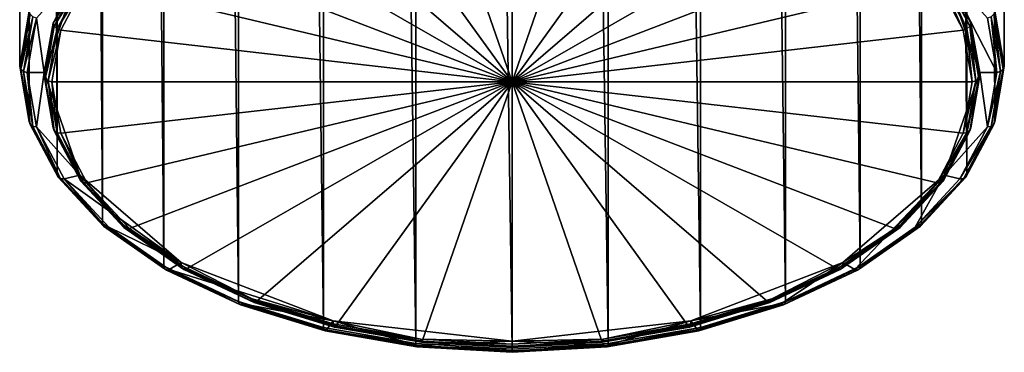
# Model space of a CAD drawing. Extents: x -30 to 30, y -202 to 30.
# Drawn here: x -13 to 13, y -202 to -193 of the extents above; entities that cross this region are included whole.
import ezdxf

# ---------------------------------------------------------------- set-up
doc = ezdxf.new("R2010")
doc.units = 0
doc.layers.add('L2', color=7, linetype='CONTINUOUS')

msp = doc.modelspace()

# ---------------------------------------------------------------- linework, layer by layer
at = {"layer": 'L2', "color": 7}
for points in [[(-12.75021, -192.968, 157.2601), (-12.75021, -17.99714, 34.74413), (-13, -194.4227, 155.1825)], [(-13, -194.4227, 155.1825), (-12.75021, -17.99714, 34.74413), (-13, -19.45183, 32.66662)], [(-13, -194.4227, 155.1825), (-13, -19.45183, 32.66662), (-12.75021, -195.8774, 153.105)], [(-12.75021, -195.8774, 153.105), (-13, -19.45183, 32.66662), (-12.75021, -20.90652, 30.58911)], [(13, -194.4227, 155.1825), (12.75021, -20.90652, 30.58911), (13, -19.45183, 32.66662)], [(13, -194.4227, 155.1825), (13, -19.45183, 32.66662), (12.75021, -192.968, 157.2601)], [(-12.75021, -195.8774, 153.105), (-12.75021, -20.90652, 30.58911), (-12.01043, -197.2762, 151.1074)], [(-12.01043, -197.2762, 151.1074), (-12.75021, -20.90652, 30.58911), (-12.01043, -22.30531, 28.59143)], [(12.75021, -195.8774, 153.105), (12.01043, -22.30531, 28.59143), (12.75021, -20.90652, 30.58911)], [(12.75021, -195.8774, 153.105), (12.75021, -20.90652, 30.58911), (13, -194.4227, 155.1825)], [(-12.01043, -197.2762, 151.1074), (-12.01043, -22.30531, 28.59143), (-10.8091, -198.5653, 149.2663)], [(-10.8091, -198.5653, 149.2663), (-12.01043, -22.30531, 28.59143), (-10.8091, -23.59444, 26.75037)], [(12.01043, -197.2762, 151.1074), (10.8091, -23.59444, 26.75037), (12.01043, -22.30531, 28.59143)], [(12.01043, -197.2762, 151.1074), (12.01043, -22.30531, 28.59143), (12.75021, -195.8774, 153.105)], [(-10.8091, -198.5653, 149.2663), (-10.8091, -23.59444, 26.75037), (-9.192389, -199.6952, 147.6526)], [(-9.192389, -199.6952, 147.6526), (-10.8091, -23.59444, 26.75037), (-9.192389, -24.72437, 25.13666)], [(10.8091, -198.5653, 149.2663), (9.192389, -24.72437, 25.13666), (10.8091, -23.59444, 26.75037)], [(10.8091, -198.5653, 149.2663), (10.8091, -23.59444, 26.75037), (12.01043, -197.2762, 151.1074)], [(-9.192389, -199.6952, 147.6526), (-9.192389, -24.72437, 25.13666), (-7.222413, -200.6226, 146.3282)], [(-7.222413, -200.6226, 146.3282), (-9.192389, -24.72437, 25.13666), (-7.222413, -25.65168, 23.81232)], [(9.192389, -199.6952, 147.6526), (7.222413, -25.65168, 23.81232), (9.192389, -24.72437, 25.13666)], [(9.192389, -199.6952, 147.6526), (9.192389, -24.72437, 25.13666), (10.8091, -198.5653, 149.2663)], [(-7.222413, -200.6226, 146.3282), (-7.222413, -25.65168, 23.81232), (-4.974884, -201.3116, 145.3442)], [(-4.974884, -201.3116, 145.3442), (-7.222413, -25.65168, 23.81232), (-4.974884, -26.34073, 22.82825)], [(7.222413, -200.6226, 146.3282), (4.974884, -26.34073, 22.82825), (7.222413, -25.65168, 23.81232)], [(7.222413, -200.6226, 146.3282), (7.222413, -25.65168, 23.81232), (9.192389, -199.6952, 147.6526)], [(-4.974884, -201.3116, 145.3442), (-4.974884, -26.34073, 22.82825), (-2.536174, -201.7359, 144.7382)], [(-2.536174, -201.7359, 144.7382), (-4.974884, -26.34073, 22.82825), (-2.536174, -26.76505, 22.22226)], [(4.974884, -201.3116, 145.3442), (2.536174, -26.76505, 22.22226), (4.974884, -26.34073, 22.82825)], [(4.974884, -201.3116, 145.3442), (4.974884, -26.34073, 22.82825), (7.222413, -200.6226, 146.3282)], [(-2.536174, -201.7359, 144.7382), (-2.536174, -26.76505, 22.22226), (0, -201.8792, 144.5336)], [(0, -201.8792, 144.5336), (-2.536174, -26.76505, 22.22226), (0, -26.90833, 22.01764)], [(2.536174, -201.7359, 144.7382), (0, -26.90833, 22.01764), (2.536174, -26.76505, 22.22226)], [(2.536174, -201.7359, 144.7382), (2.536174, -26.76505, 22.22226), (4.974884, -201.3116, 145.3442)], [(0, -201.8792, 144.5336), (0, -26.90833, 22.01764), (2.536174, -201.7359, 144.7382)], [(0, -194.8323, 155.4693), (0, -187.8633, 165.422), (-2.370348, -187.9972, 165.2308)], [(2.370348, -187.9972, 165.2308), (0, -187.8633, 165.422), (0, -194.8323, 155.4693)], [(0, -194.8323, 155.4693), (-2.370348, -187.9972, 165.2308), (-4.649604, -188.3938, 164.6644)], [(0, -194.8323, 155.4693), (4.649604, -188.3938, 164.6644), (2.370348, -187.9972, 165.2308)], [(-4.649604, -188.3938, 164.6644), (-6.750179, -189.0378, 163.7447), (0, -194.8323, 155.4693)], [(0, -194.8323, 155.4693), (6.750179, -189.0378, 163.7447), (4.649604, -188.3938, 164.6644)], [(0, -194.8323, 155.4693), (-6.750179, -189.0378, 163.7447), (-8.591347, -189.9045, 162.507)], [(8.591347, -189.9045, 162.507), (6.750179, -189.0378, 163.7447), (0, -194.8323, 155.4693)], [(0, -194.8323, 155.4693), (-8.591347, -189.9045, 162.507), (-10.10236, -190.9605, 160.9988)], [(0, -194.8323, 155.4693), (10.10236, -190.9605, 160.9988), (8.591347, -189.9045, 162.507)], [(-10.10236, -190.9605, 160.9988), (-11.22514, -192.1654, 159.2781), (0, -194.8323, 155.4693)], [(0, -194.8323, 155.4693), (11.22514, -192.1654, 159.2781), (10.10236, -190.9605, 160.9988)], [(-11.40991, -191.8757, 159.1687), (-12.55405, -193.1542, 157.3428), (-12.35, -194.5865, 155.2973)], [(-12.35, -194.5865, 155.2973), (-12.1127, -193.2865, 157.3283), (-11.40991, -191.8757, 159.1687)], [(-11.40991, -191.8757, 159.1687), (-12.1127, -193.2865, 157.3283), (-11.40991, -191.9577, 159.226)], [(12.35, -194.5865, 155.2973), (12.8, -194.5865, 155.2973), (11.40991, -191.8757, 159.1687)], [(11.40991, -191.8757, 159.1687), (12.8, -194.5865, 155.2973), (12.55405, -193.1542, 157.3428)], [(11.40991, -191.8757, 159.1687), (12.1127, -193.2865, 157.3283), (12.35, -194.5865, 155.2973)], [(11.40991, -191.8757, 159.1687), (11.40991, -191.9577, 159.226), (12.1127, -193.2865, 157.3283)], [(-11.38516, -192.0455, 159.275), (-11.40991, -191.9577, 159.226), (-12.1127, -193.2865, 157.3283)], [(-11.38516, -192.0455, 159.275), (-12.1127, -193.2865, 157.3283), (-12.08642, -193.3714, 157.3813)], [(-11.31752, -192.1215, 159.294), (-11.38516, -192.0455, 159.275), (-12.08642, -193.3714, 157.3813)], [(-11.31752, -192.1215, 159.294), (-12.08642, -193.3714, 157.3813), (-12.01462, -193.4396, 157.4116)], [(-11.22514, -192.1654, 159.2781), (-11.31752, -192.1215, 159.294), (-12.01462, -193.4396, 157.4116)], [(11.91654, -193.4727, 157.411), (11.31752, -192.1215, 159.294), (11.22514, -192.1654, 159.2781)], [(12.01462, -193.4396, 157.4116), (11.38516, -192.0455, 159.275), (11.31752, -192.1215, 159.294)], [(11.91654, -193.4727, 157.411), (12.01462, -193.4396, 157.4116), (11.31752, -192.1215, 159.294)], [(12.08642, -193.3714, 157.3813), (11.40991, -191.9577, 159.226), (11.38516, -192.0455, 159.275)], [(12.01462, -193.4396, 157.4116), (12.08642, -193.3714, 157.3813), (11.38516, -192.0455, 159.275)], [(12.08642, -193.3714, 157.3813), (12.1127, -193.2865, 157.3283), (11.40991, -191.9577, 159.226)], [(-11.22514, -192.1654, 159.2781), (-12.01462, -193.4396, 157.4116), (-11.91654, -193.4727, 157.411)], [(0, -194.8323, 155.4693), (-11.22514, -192.1654, 159.2781), (-11.91654, -193.4727, 157.411)], [(11.91654, -193.4727, 157.411), (11.22514, -192.1654, 159.2781), (0, -194.8323, 155.4693)], [(-12.72393, -193.0529, 157.3131), (-12.75021, -192.968, 157.2601), (-13, -194.4227, 155.1825)], [(-12.72393, -193.0529, 157.3131), (-13, -194.4227, 155.1825), (-12.97321, -194.5046, 155.2399)], [(-12.65213, -193.1211, 157.3434), (-12.72393, -193.0529, 157.3131), (-12.97321, -194.5046, 155.2399)], [(-12.65213, -193.1211, 157.3434), (-12.97321, -194.5046, 155.2399), (-12.9, -194.5646, 155.2819)], [(-12.55405, -193.1542, 157.3428), (-12.65213, -193.1211, 157.3434), (-12.9, -194.5646, 155.2819)], [(-12.55405, -193.1542, 157.3428), (-12.9, -194.5646, 155.2819), (-12.8, -194.5865, 155.2973)], [(-12.35, -194.5865, 155.2973), (-12.55405, -193.1542, 157.3428), (-12.8, -194.5865, 155.2973)], [(12.8, -194.5865, 155.2973), (12.65213, -193.1211, 157.3434), (12.55405, -193.1542, 157.3428)], [(12.9, -194.5646, 155.2819), (12.72393, -193.0529, 157.3131), (12.65213, -193.1211, 157.3434)], [(12.8, -194.5865, 155.2973), (12.9, -194.5646, 155.2819), (12.65213, -193.1211, 157.3434)], [(12.97321, -194.5046, 155.2399), (12.75021, -192.968, 157.2601), (12.72393, -193.0529, 157.3131)], [(12.9, -194.5646, 155.2819), (12.97321, -194.5046, 155.2399), (12.72393, -193.0529, 157.3131)], [(12.97321, -194.5046, 155.2399), (13, -194.4227, 155.1825), (12.75021, -192.968, 157.2601)], [(-12.35, -194.5865, 155.2973), (-12.35, -194.6685, 155.3546), (-12.1127, -193.2865, 157.3283)], [(-12.08642, -193.3714, 157.3813), (-12.1127, -193.2865, 157.3283), (-12.35, -194.6685, 155.3546)], [(-12.08642, -193.3714, 157.3813), (-12.35, -194.6685, 155.3546), (-12.32321, -194.7504, 155.412)], [(-12.01462, -193.4396, 157.4116), (-12.08642, -193.3714, 157.3813), (-12.32321, -194.7504, 155.412)], [(-12.01462, -193.4396, 157.4116), (-12.32321, -194.7504, 155.412), (-12.25, -194.8103, 155.454)], [(-11.91654, -193.4727, 157.411), (-12.01462, -193.4396, 157.4116), (-12.25, -194.8103, 155.454)], [(12.15, -194.8323, 155.4693), (12.01462, -193.4396, 157.4116), (11.91654, -193.4727, 157.411)], [(12.25, -194.8103, 155.454), (12.08642, -193.3714, 157.3813), (12.01462, -193.4396, 157.4116)], [(12.15, -194.8323, 155.4693), (12.25, -194.8103, 155.454), (12.01462, -193.4396, 157.4116)], [(12.32321, -194.7504, 155.412), (12.1127, -193.2865, 157.3283), (12.08642, -193.3714, 157.3813)], [(12.25, -194.8103, 155.454), (12.32321, -194.7504, 155.412), (12.08642, -193.3714, 157.3813)], [(12.35, -194.5865, 155.2973), (12.1127, -193.2865, 157.3283), (12.35, -194.6685, 155.3546)], [(12.32321, -194.7504, 155.412), (12.35, -194.6685, 155.3546), (12.1127, -193.2865, 157.3283)], [(-11.91654, -193.4727, 157.411), (-12.25, -194.8103, 155.454), (-12.15, -194.8323, 155.4693)], [(0, -194.8323, 155.4693), (-11.91654, -193.4727, 157.411), (-12.15, -194.8323, 155.4693)], [(12.15, -194.8323, 155.4693), (11.91654, -193.4727, 157.411), (0, -194.8323, 155.4693)], [(-12.97321, -194.5046, 155.2399), (-13, -194.4227, 155.1825), (-12.75021, -195.8774, 153.105)], [(12.72393, -195.9563, 153.1667), (12.75021, -195.8774, 153.105), (13, -194.4227, 155.1825)], [(12.72393, -195.9563, 153.1667), (13, -194.4227, 155.1825), (12.97321, -194.5046, 155.2399)], [(-12.9, -194.5646, 155.2819), (-12.97321, -194.5046, 155.2399), (-12.72393, -195.9563, 153.1667)], [(-12.97321, -194.5046, 155.2399), (-12.75021, -195.8774, 153.105), (-12.72393, -195.9563, 153.1667)], [(-12.8, -194.5865, 155.2973), (-12.9, -194.5646, 155.2819), (-12.65213, -196.0081, 153.2204)], [(-12.9, -194.5646, 155.2819), (-12.72393, -195.9563, 153.1667), (-12.65213, -196.0081, 153.2204)], [(-12.35, -194.5865, 155.2973), (-12.8, -194.5865, 155.2973), (-12.55405, -196.0188, 153.2517)], [(-12.8, -194.5865, 155.2973), (-12.65213, -196.0081, 153.2204), (-12.55405, -196.0188, 153.2517)], [(-12.35, -194.5865, 155.2973), (-12.55405, -196.0188, 153.2517), (-11.40991, -197.2973, 151.4258)], [(-12.1127, -196.0504, 153.381), (-12.35, -194.5865, 155.2973), (-11.40991, -197.2973, 151.4258)], [(-12.1127, -196.0504, 153.381), (-12.35, -194.6685, 155.3546), (-12.35, -194.5865, 155.2973)], [(-12.32321, -194.7504, 155.412), (-12.35, -194.6685, 155.3546), (-12.1127, -196.0504, 153.381)], [(11.40991, -197.2973, 151.4258), (12.55405, -196.0188, 153.2517), (12.35, -194.5865, 155.2973)], [(12.35, -194.5865, 155.2973), (12.1127, -196.0504, 153.381), (11.40991, -197.2973, 151.4258)], [(12.08642, -196.1293, 153.4426), (12.1127, -196.0504, 153.381), (12.35, -194.6685, 155.3546)], [(12.08642, -196.1293, 153.4426), (12.35, -194.6685, 155.3546), (12.32321, -194.7504, 155.412)], [(12.35, -194.5865, 155.2973), (12.35, -194.6685, 155.3546), (12.1127, -196.0504, 153.381)], [(12.35, -194.5865, 155.2973), (12.55405, -196.0188, 153.2517), (12.8, -194.5865, 155.2973)], [(12.55405, -196.0188, 153.2517), (12.65213, -196.0081, 153.2204), (12.9, -194.5646, 155.2819)], [(12.55405, -196.0188, 153.2517), (12.9, -194.5646, 155.2819), (12.8, -194.5865, 155.2973)], [(12.65213, -196.0081, 153.2204), (12.72393, -195.9563, 153.1667), (12.97321, -194.5046, 155.2399)], [(12.65213, -196.0081, 153.2204), (12.97321, -194.5046, 155.2399), (12.9, -194.5646, 155.2819)], [(-12.25, -194.8103, 155.454), (-12.32321, -194.7504, 155.412), (-12.08642, -196.1293, 153.4426)], [(-12.32321, -194.7504, 155.412), (-12.1127, -196.0504, 153.381), (-12.08642, -196.1293, 153.4426)], [(-12.15, -194.8323, 155.4693), (-12.25, -194.8103, 155.454), (-12.01462, -196.1811, 153.4963)], [(-12.25, -194.8103, 155.454), (-12.08642, -196.1293, 153.4426), (-12.01462, -196.1811, 153.4963)], [(-12.15, -194.8323, 155.4693), (-11.91654, -196.1919, 153.5277), (0, -194.8323, 155.4693)], [(-12.15, -194.8323, 155.4693), (-12.01462, -196.1811, 153.4963), (-11.91654, -196.1919, 153.5277)], [(0, -194.8323, 155.4693), (-11.91654, -196.1919, 153.5277), (-11.22514, -197.4992, 151.6606)], [(0, -194.8323, 155.4693), (-11.22514, -197.4992, 151.6606), (-10.10236, -198.704, 149.9399)], [(-10.10236, -198.704, 149.9399), (-8.591347, -199.7601, 148.4317), (0, -194.8323, 155.4693)], [(0, -194.8323, 155.4693), (-8.591347, -199.7601, 148.4317), (-6.750179, -200.6268, 147.194)], [(0, -194.8323, 155.4693), (-6.750179, -200.6268, 147.194), (-4.649604, -201.2708, 146.2743)], [(-4.649604, -201.2708, 146.2743), (-2.370348, -201.6673, 145.7079), (0, -194.8323, 155.4693)], [(0, -194.8323, 155.4693), (-2.370348, -201.6673, 145.7079), (0, -201.8012, 145.5166)], [(12.15, -194.8323, 155.4693), (0, -194.8323, 155.4693), (11.91654, -196.1919, 153.5277)], [(8.591347, -199.7601, 148.4317), (10.10236, -198.704, 149.9399), (0, -194.8323, 155.4693)], [(0, -194.8323, 155.4693), (10.10236, -198.704, 149.9399), (11.22514, -197.4992, 151.6606)], [(0, -194.8323, 155.4693), (11.22514, -197.4992, 151.6606), (11.91654, -196.1919, 153.5277)], [(2.370348, -201.6673, 145.7079), (4.649604, -201.2708, 146.2743), (0, -194.8323, 155.4693)], [(0, -194.8323, 155.4693), (4.649604, -201.2708, 146.2743), (6.750179, -200.6268, 147.194)], [(0, -194.8323, 155.4693), (6.750179, -200.6268, 147.194), (8.591347, -199.7601, 148.4317)], [(0, -194.8323, 155.4693), (0, -201.8012, 145.5166), (2.370348, -201.6673, 145.7079)], [(11.91654, -196.1919, 153.5277), (12.01462, -196.1811, 153.4963), (12.25, -194.8103, 155.454)], [(11.91654, -196.1919, 153.5277), (12.25, -194.8103, 155.454), (12.15, -194.8323, 155.4693)], [(12.01462, -196.1811, 153.4963), (12.08642, -196.1293, 153.4426), (12.32321, -194.7504, 155.412)], [(12.01462, -196.1811, 153.4963), (12.32321, -194.7504, 155.412), (12.25, -194.8103, 155.454)], [(-12.72393, -195.9563, 153.1667), (-12.75021, -195.8774, 153.105), (-12.01043, -197.2762, 151.1074)], [(-12.65213, -196.0081, 153.2204), (-12.72393, -195.9563, 153.1667), (-11.98568, -197.3522, 151.1731)], [(-12.72393, -195.9563, 153.1667), (-12.01043, -197.2762, 151.1074), (-11.98568, -197.3522, 151.1731)], [(-12.55405, -196.0188, 153.2517), (-12.65213, -196.0081, 153.2204), (-11.91805, -197.3961, 151.2381)], [(-12.65213, -196.0081, 153.2204), (-11.98568, -197.3522, 151.1731), (-11.91805, -197.3961, 151.2381)], [(-11.40991, -197.2973, 151.4258), (-12.55405, -196.0188, 153.2517), (-11.82566, -197.3961, 151.2848)], [(-12.55405, -196.0188, 153.2517), (-11.91805, -197.3961, 151.2381), (-11.82566, -197.3961, 151.2848)], [(11.40991, -197.2973, 151.4258), (11.82566, -197.3961, 151.2848), (12.55405, -196.0188, 153.2517)], [(11.82566, -197.3961, 151.2848), (11.91805, -197.3961, 151.2381), (12.65213, -196.0081, 153.2204)], [(11.82566, -197.3961, 151.2848), (12.65213, -196.0081, 153.2204), (12.55405, -196.0188, 153.2517)], [(11.91805, -197.3961, 151.2381), (11.98568, -197.3522, 151.1731), (12.72393, -195.9563, 153.1667)], [(11.91805, -197.3961, 151.2381), (12.72393, -195.9563, 153.1667), (12.65213, -196.0081, 153.2204)], [(11.98568, -197.3522, 151.1731), (12.01043, -197.2762, 151.1074), (12.75021, -195.8774, 153.105)], [(11.98568, -197.3522, 151.1731), (12.75021, -195.8774, 153.105), (12.72393, -195.9563, 153.1667)], [(-11.40991, -197.2973, 151.4258), (-11.40991, -197.3793, 151.4832), (-12.1127, -196.0504, 153.381)], [(-12.08642, -196.1293, 153.4426), (-12.1127, -196.0504, 153.381), (-11.40991, -197.3793, 151.4832)], [(-12.01462, -196.1811, 153.4963), (-12.08642, -196.1293, 153.4426), (-11.38516, -197.4553, 151.549)], [(-12.08642, -196.1293, 153.4426), (-11.40991, -197.3793, 151.4832), (-11.38516, -197.4553, 151.549)], [(-11.91654, -196.1919, 153.5277), (-12.01462, -196.1811, 153.4963), (-11.31752, -197.4992, 151.6139)], [(-12.01462, -196.1811, 153.4963), (-11.38516, -197.4553, 151.549), (-11.31752, -197.4992, 151.6139)], [(-11.91654, -196.1919, 153.5277), (-11.31752, -197.4992, 151.6139), (-11.22514, -197.4992, 151.6606)], [(11.22514, -197.4992, 151.6606), (11.31752, -197.4992, 151.6139), (12.01462, -196.1811, 153.4963)], [(11.22514, -197.4992, 151.6606), (12.01462, -196.1811, 153.4963), (11.91654, -196.1919, 153.5277)], [(11.31752, -197.4992, 151.6139), (11.38516, -197.4553, 151.549), (12.08642, -196.1293, 153.4426)], [(11.31752, -197.4992, 151.6139), (12.08642, -196.1293, 153.4426), (12.01462, -196.1811, 153.4963)], [(11.38516, -197.4553, 151.549), (11.40991, -197.3793, 151.4832), (12.1127, -196.0504, 153.381)], [(11.38516, -197.4553, 151.549), (12.1127, -196.0504, 153.381), (12.08642, -196.1293, 153.4426)], [(11.40991, -197.2973, 151.4258), (12.1127, -196.0504, 153.381), (11.40991, -197.3793, 151.4832)], [(-11.98568, -197.3522, 151.1731), (-12.01043, -197.2762, 151.1074), (-10.8091, -198.5653, 149.2663)], [(-11.40991, -197.2973, 151.4258), (-11.82566, -197.3961, 151.2848), (-8.732769, -199.5955, 148.1438)], [(-8.732769, -199.5955, 148.1438), (-10.26865, -198.6039, 149.7342), (-11.40991, -197.2973, 151.4258)], [(-11.40991, -197.2973, 151.4258), (-10.26865, -198.6039, 149.7342), (-11.40991, -197.3793, 151.4832)], [(9.050967, -199.778, 147.8831), (11.40991, -197.2973, 151.4258), (8.732769, -199.5955, 148.1438)], [(11.40991, -197.2973, 151.4258), (10.26865, -198.6039, 149.7342), (8.732769, -199.5955, 148.1438)], [(10.64281, -198.6654, 149.472), (11.40991, -197.2973, 151.4258), (9.050967, -199.778, 147.8831)], [(11.40991, -197.2973, 151.4258), (11.40991, -197.3793, 151.4832), (10.26865, -198.6039, 149.7342)], [(10.64281, -198.6654, 149.472), (11.82566, -197.3961, 151.2848), (11.40991, -197.2973, 151.4258)], [(10.78683, -198.6387, 149.3358), (10.8091, -198.5653, 149.2663), (12.01043, -197.2762, 151.1074)], [(10.78683, -198.6387, 149.3358), (12.01043, -197.2762, 151.1074), (11.98568, -197.3522, 151.1731)], [(-11.91805, -197.3961, 151.2381), (-11.98568, -197.3522, 151.1731), (-10.78683, -198.6387, 149.3358)], [(-11.98568, -197.3522, 151.1731), (-10.8091, -198.5653, 149.2663), (-10.78683, -198.6387, 149.3358)], [(-11.82566, -197.3961, 151.2848), (-11.91805, -197.3961, 151.2381), (-10.72596, -198.6753, 149.4112)], [(-11.91805, -197.3961, 151.2381), (-10.78683, -198.6387, 149.3358), (-10.72596, -198.6753, 149.4112)], [(-8.732769, -199.5955, 148.1438), (-11.82566, -197.3961, 151.2848), (-10.64281, -198.6654, 149.472)], [(-11.82566, -197.3961, 151.2848), (-10.72596, -198.6753, 149.4112), (-10.64281, -198.6654, 149.472)], [(-11.38516, -197.4553, 151.549), (-11.40991, -197.3793, 151.4832), (-10.26865, -198.6039, 149.7342)], [(-11.31752, -197.4992, 151.6139), (-11.38516, -197.4553, 151.549), (-10.24637, -198.6773, 149.8037)], [(-11.38516, -197.4553, 151.549), (-10.26865, -198.6039, 149.7342), (-10.24637, -198.6773, 149.8037)], [(-11.22514, -197.4992, 151.6606), (-11.31752, -197.4992, 151.6139), (-10.1855, -198.7139, 149.879)], [(-11.31752, -197.4992, 151.6139), (-10.24637, -198.6773, 149.8037), (-10.1855, -198.7139, 149.879)], [(-11.22514, -197.4992, 151.6606), (-10.1855, -198.7139, 149.879), (-10.10236, -198.704, 149.9399)], [(10.10236, -198.704, 149.9399), (10.1855, -198.7139, 149.879), (11.31752, -197.4992, 151.6139)], [(10.10236, -198.704, 149.9399), (11.31752, -197.4992, 151.6139), (11.22514, -197.4992, 151.6606)], [(10.1855, -198.7139, 149.879), (10.24637, -198.6773, 149.8037), (11.38516, -197.4553, 151.549)], [(10.1855, -198.7139, 149.879), (11.38516, -197.4553, 151.549), (11.31752, -197.4992, 151.6139)], [(10.24637, -198.6773, 149.8037), (10.26865, -198.6039, 149.7342), (11.40991, -197.3793, 151.4832)], [(10.24637, -198.6773, 149.8037), (11.40991, -197.3793, 151.4832), (11.38516, -197.4553, 151.549)], [(10.64281, -198.6654, 149.472), (10.72596, -198.6753, 149.4112), (11.91805, -197.3961, 151.2381)], [(10.64281, -198.6654, 149.472), (11.91805, -197.3961, 151.2381), (11.82566, -197.3961, 151.2848)], [(10.72596, -198.6753, 149.4112), (10.78683, -198.6387, 149.3358), (11.98568, -197.3522, 151.1731)], [(10.72596, -198.6753, 149.4112), (11.98568, -197.3522, 151.1731), (11.91805, -197.3961, 151.2381)], [(-10.78683, -198.6387, 149.3358), (-10.8091, -198.5653, 149.2663), (-9.192389, -199.6952, 147.6526)], [(-10.72596, -198.6753, 149.4112), (-10.78683, -198.6387, 149.3358), (-9.173442, -199.7663, 147.7255)], [(-10.78683, -198.6387, 149.3358), (-9.192389, -199.6952, 147.6526), (-9.173442, -199.7663, 147.7255)], [(-8.732769, -199.5955, 148.1438), (-8.732769, -199.6774, 148.2012), (-10.26865, -198.6039, 149.7342)], [(-10.24637, -198.6773, 149.8037), (-10.26865, -198.6039, 149.7342), (-8.732769, -199.6774, 148.2012)], [(8.713822, -199.7484, 148.274), (8.732769, -199.6774, 148.2012), (10.26865, -198.6039, 149.7342)], [(8.713822, -199.7484, 148.274), (10.26865, -198.6039, 149.7342), (10.24637, -198.6773, 149.8037)], [(8.732769, -199.5955, 148.1438), (10.26865, -198.6039, 149.7342), (8.732769, -199.6774, 148.2012)], [(9.121678, -199.7966, 147.8098), (9.173442, -199.7663, 147.7255), (10.78683, -198.6387, 149.3358)], [(9.121678, -199.7966, 147.8098), (10.78683, -198.6387, 149.3358), (10.72596, -198.6753, 149.4112)], [(9.173442, -199.7663, 147.7255), (9.192389, -199.6952, 147.6526), (10.8091, -198.5653, 149.2663)], [(9.173442, -199.7663, 147.7255), (10.8091, -198.5653, 149.2663), (10.78683, -198.6387, 149.3358)], [(-10.64281, -198.6654, 149.472), (-10.72596, -198.6753, 149.4112), (-9.121678, -199.7966, 147.8098)], [(-10.72596, -198.6753, 149.4112), (-9.173442, -199.7663, 147.7255), (-9.121678, -199.7966, 147.8098)], [(-8.732769, -199.5955, 148.1438), (-10.64281, -198.6654, 149.472), (-9.050967, -199.778, 147.8831)], [(-10.64281, -198.6654, 149.472), (-9.121678, -199.7966, 147.8098), (-9.050967, -199.778, 147.8831)], [(-10.1855, -198.7139, 149.879), (-10.24637, -198.6773, 149.8037), (-8.713822, -199.7484, 148.274)], [(-10.24637, -198.6773, 149.8037), (-8.732769, -199.6774, 148.2012), (-8.713822, -199.7484, 148.274)], [(-10.10236, -198.704, 149.9399), (-10.1855, -198.7139, 149.879), (-8.662058, -199.7787, 148.3584)], [(-10.1855, -198.7139, 149.879), (-8.713822, -199.7484, 148.274), (-8.662058, -199.7787, 148.3584)], [(-10.10236, -198.704, 149.9399), (-8.662058, -199.7787, 148.3584), (-8.591347, -199.7601, 148.4317)], [(8.591347, -199.7601, 148.4317), (10.1855, -198.7139, 149.879), (10.10236, -198.704, 149.9399)], [(8.591347, -199.7601, 148.4317), (8.662058, -199.7787, 148.3584), (10.1855, -198.7139, 149.879)], [(8.662058, -199.7787, 148.3584), (8.713822, -199.7484, 148.274), (10.24637, -198.6773, 149.8037)], [(8.662058, -199.7787, 148.3584), (10.24637, -198.6773, 149.8037), (10.1855, -198.7139, 149.879)], [(9.050967, -199.778, 147.8831), (10.72596, -198.6753, 149.4112), (10.64281, -198.6654, 149.472)], [(9.050967, -199.778, 147.8831), (9.121678, -199.7966, 147.8098), (10.72596, -198.6753, 149.4112)], [(-8.732769, -199.5955, 148.1438), (-9.050967, -199.778, 147.8831), (-4.72614, -201.131, 145.9508)], [(-4.72614, -201.131, 145.9508), (-6.861292, -200.5583, 146.943), (-8.732769, -199.5955, 148.1438)], [(-8.732769, -199.5955, 148.1438), (-6.861292, -200.5583, 146.943), (-8.732769, -199.6774, 148.2012)], [(-8.713822, -199.7484, 148.274), (-8.732769, -199.6774, 148.2012), (-6.861292, -200.5583, 146.943)], [(7.111299, -200.691, 146.5792), (8.732769, -199.5955, 148.1438), (4.72614, -201.131, 145.9508)], [(8.732769, -199.5955, 148.1438), (6.861292, -200.5583, 146.943), (4.72614, -201.131, 145.9508)], [(6.846406, -200.6274, 147.0186), (6.861292, -200.5583, 146.943), (8.732769, -199.6774, 148.2012)], [(6.846406, -200.6274, 147.0186), (8.732769, -199.6774, 148.2012), (8.713822, -199.7484, 148.274)], [(8.732769, -199.5955, 148.1438), (8.732769, -199.6774, 148.2012), (6.861292, -200.5583, 146.943)], [(9.050967, -199.778, 147.8831), (8.732769, -199.5955, 148.1438), (7.111299, -200.691, 146.5792)], [(-9.173442, -199.7663, 147.7255), (-9.192389, -199.6952, 147.6526), (-7.222413, -200.6226, 146.3282)], [(-9.121678, -199.7966, 147.8098), (-9.173442, -199.7663, 147.7255), (-7.207526, -200.6917, 146.4038)], [(-9.173442, -199.7663, 147.7255), (-7.222413, -200.6226, 146.3282), (-7.207526, -200.6917, 146.4038)], [(-9.050967, -199.778, 147.8831), (-9.121678, -199.7966, 147.8098), (-7.166856, -200.7167, 146.4957)], [(-9.121678, -199.7966, 147.8098), (-7.207526, -200.6917, 146.4038), (-7.166856, -200.7167, 146.4957)], [(-4.72614, -201.131, 145.9508), (-9.050967, -199.778, 147.8831), (-7.111299, -200.691, 146.5792)], [(-9.050967, -199.778, 147.8831), (-7.166856, -200.7167, 146.4957), (-7.111299, -200.691, 146.5792)], [(-8.662058, -199.7787, 148.3584), (-8.713822, -199.7484, 148.274), (-6.846406, -200.6274, 147.0186)], [(-8.713822, -199.7484, 148.274), (-6.861292, -200.5583, 146.943), (-6.846406, -200.6274, 147.0186)], [(-8.591347, -199.7601, 148.4317), (-8.662058, -199.7787, 148.3584), (-6.805735, -200.6525, 147.1105)], [(-8.662058, -199.7787, 148.3584), (-6.846406, -200.6274, 147.0186), (-6.805735, -200.6525, 147.1105)], [(-8.591347, -199.7601, 148.4317), (-6.805735, -200.6525, 147.1105), (-6.750179, -200.6268, 147.194)], [(6.750179, -200.6268, 147.194), (8.662058, -199.7787, 148.3584), (8.591347, -199.7601, 148.4317)], [(6.750179, -200.6268, 147.194), (6.805735, -200.6525, 147.1105), (8.662058, -199.7787, 148.3584)], [(6.805735, -200.6525, 147.1105), (6.846406, -200.6274, 147.0186), (8.713822, -199.7484, 148.274)], [(6.805735, -200.6525, 147.1105), (8.713822, -199.7484, 148.274), (8.662058, -199.7787, 148.3584)], [(7.111299, -200.691, 146.5792), (9.121678, -199.7966, 147.8098), (9.050967, -199.778, 147.8831)], [(7.111299, -200.691, 146.5792), (7.166856, -200.7167, 146.4957), (9.121678, -199.7966, 147.8098)], [(7.166856, -200.7167, 146.4957), (7.207526, -200.6917, 146.4038), (9.173442, -199.7663, 147.7255)], [(7.166856, -200.7167, 146.4957), (9.173442, -199.7663, 147.7255), (9.121678, -199.7966, 147.8098)], [(7.207526, -200.6917, 146.4038), (7.222413, -200.6226, 146.3282), (9.192389, -199.6952, 147.6526)], [(7.207526, -200.6917, 146.4038), (9.192389, -199.6952, 147.6526), (9.173442, -199.7663, 147.7255)], [(-7.207526, -200.6917, 146.4038), (-7.222413, -200.6226, 146.3282), (-4.974884, -201.3116, 145.3442)], [(-7.166856, -200.7167, 146.4957), (-7.207526, -200.6917, 146.4038), (-4.964631, -201.3793, 145.4218)], [(-7.207526, -200.6917, 146.4038), (-4.974884, -201.3116, 145.3442), (-4.964631, -201.3793, 145.4218)], [(-7.111299, -200.691, 146.5792), (-7.166856, -200.7167, 146.4957), (-4.936616, -201.4005, 145.5192)], [(-7.166856, -200.7167, 146.4957), (-4.964631, -201.3793, 145.4218), (-4.936616, -201.4005, 145.5192)], [(-4.72614, -201.131, 145.9508), (-7.111299, -200.691, 146.5792), (-4.898348, -201.3695, 145.6103)], [(-7.111299, -200.691, 146.5792), (-4.936616, -201.4005, 145.5192), (-4.898348, -201.3695, 145.6103)], [(-4.72614, -201.131, 145.9508), (-4.72614, -201.2129, 146.0082), (-6.861292, -200.5583, 146.943)], [(-6.846406, -200.6274, 147.0186), (-6.861292, -200.5583, 146.943), (-4.72614, -201.2129, 146.0082)], [(-6.805735, -200.6525, 147.1105), (-6.846406, -200.6274, 147.0186), (-4.715886, -201.2806, 146.0858)], [(-6.846406, -200.6274, 147.0186), (-4.72614, -201.2129, 146.0082), (-4.715886, -201.2806, 146.0858)], [(-6.750179, -200.6268, 147.194), (-6.805735, -200.6525, 147.1105), (-4.687872, -201.3018, 146.1832)], [(-6.805735, -200.6525, 147.1105), (-4.715886, -201.2806, 146.0858), (-4.687872, -201.3018, 146.1832)], [(-6.750179, -200.6268, 147.194), (-4.687872, -201.3018, 146.1832), (-4.649604, -201.2708, 146.2743)], [(4.649604, -201.2708, 146.2743), (6.805735, -200.6525, 147.1105), (6.750179, -200.6268, 147.194)], [(4.649604, -201.2708, 146.2743), (4.687872, -201.3018, 146.1832), (6.805735, -200.6525, 147.1105)], [(4.687872, -201.3018, 146.1832), (4.715886, -201.2806, 146.0858), (6.846406, -200.6274, 147.0186)], [(4.687872, -201.3018, 146.1832), (6.846406, -200.6274, 147.0186), (6.805735, -200.6525, 147.1105)], [(4.715886, -201.2806, 146.0858), (4.72614, -201.2129, 146.0082), (6.861292, -200.5583, 146.943)], [(4.715886, -201.2806, 146.0858), (6.861292, -200.5583, 146.943), (6.846406, -200.6274, 147.0186)], [(4.72614, -201.131, 145.9508), (6.861292, -200.5583, 146.943), (4.72614, -201.2129, 146.0082)], [(7.111299, -200.691, 146.5792), (4.72614, -201.131, 145.9508), (4.898348, -201.3695, 145.6103)], [(4.898348, -201.3695, 145.6103), (7.166856, -200.7167, 146.4957), (7.111299, -200.691, 146.5792)], [(4.898348, -201.3695, 145.6103), (4.936616, -201.4005, 145.5192), (7.166856, -200.7167, 146.4957)], [(4.936616, -201.4005, 145.5192), (4.964631, -201.3793, 145.4218), (7.207526, -200.6917, 146.4038)], [(4.936616, -201.4005, 145.5192), (7.207526, -200.6917, 146.4038), (7.166856, -200.7167, 146.4957)], [(4.964631, -201.3793, 145.4218), (4.974884, -201.3116, 145.3442), (7.222413, -200.6226, 146.3282)], [(4.964631, -201.3793, 145.4218), (7.222413, -200.6226, 146.3282), (7.207526, -200.6917, 146.4038)], [(-2.497156, -201.7872, 145.0136), (-4.72614, -201.131, 145.9508), (-4.898348, -201.3695, 145.6103)], [(-2.497156, -201.7872, 145.0136), (0, -201.6702, 145.1807), (-4.72614, -201.131, 145.9508)], [(0, -201.6702, 145.1807), (-2.409365, -201.616, 145.4325), (-4.72614, -201.131, 145.9508)], [(-4.72614, -201.131, 145.9508), (-2.409365, -201.616, 145.4325), (-4.72614, -201.2129, 146.0082)], [(-4.715886, -201.2806, 146.0858), (-4.72614, -201.2129, 146.0082), (-2.409365, -201.616, 145.4325)], [(2.497156, -201.7872, 145.0136), (4.72614, -201.131, 145.9508), (0, -201.6702, 145.1807)], [(4.72614, -201.131, 145.9508), (2.409365, -201.616, 145.4325), (0, -201.6702, 145.1807)], [(2.404138, -201.6829, 145.5114), (2.409365, -201.616, 145.4325), (4.72614, -201.2129, 146.0082)], [(2.404138, -201.6829, 145.5114), (4.72614, -201.2129, 146.0082), (4.715886, -201.2806, 146.0858)], [(4.72614, -201.131, 145.9508), (4.72614, -201.2129, 146.0082), (2.409365, -201.616, 145.4325)], [(4.898348, -201.3695, 145.6103), (4.72614, -201.131, 145.9508), (2.497156, -201.7872, 145.0136)], [(-4.964631, -201.3793, 145.4218), (-4.974884, -201.3116, 145.3442), (-2.536174, -201.7359, 144.7382)], [(-4.936616, -201.4005, 145.5192), (-4.964631, -201.3793, 145.4218), (-2.530947, -201.8028, 144.8171)], [(-4.964631, -201.3793, 145.4218), (-2.536174, -201.7359, 144.7382), (-2.530947, -201.8028, 144.8171)], [(-4.898348, -201.3695, 145.6103), (-4.936616, -201.4005, 145.5192), (-2.516665, -201.8216, 144.9179)], [(-4.936616, -201.4005, 145.5192), (-2.530947, -201.8028, 144.8171), (-2.516665, -201.8216, 144.9179)], [(-4.898348, -201.3695, 145.6103), (-2.516665, -201.8216, 144.9179), (-2.497156, -201.7872, 145.0136)], [(-4.687872, -201.3018, 146.1832), (-4.715886, -201.2806, 146.0858), (-2.404138, -201.6829, 145.5114)], [(-4.715886, -201.2806, 146.0858), (-2.409365, -201.616, 145.4325), (-2.404138, -201.6829, 145.5114)], [(-4.649604, -201.2708, 146.2743), (-4.687872, -201.3018, 146.1832), (-2.389856, -201.7016, 145.6122)], [(-4.687872, -201.3018, 146.1832), (-2.404138, -201.6829, 145.5114), (-2.389856, -201.7016, 145.6122)], [(-4.649604, -201.2708, 146.2743), (-2.389856, -201.7016, 145.6122), (-2.370348, -201.6673, 145.7079)], [(2.370348, -201.6673, 145.7079), (4.687872, -201.3018, 146.1832), (4.649604, -201.2708, 146.2743)], [(2.370348, -201.6673, 145.7079), (2.389856, -201.7016, 145.6122), (4.687872, -201.3018, 146.1832)], [(2.389856, -201.7016, 145.6122), (2.404138, -201.6829, 145.5114), (4.715886, -201.2806, 146.0858)], [(2.389856, -201.7016, 145.6122), (4.715886, -201.2806, 146.0858), (4.687872, -201.3018, 146.1832)], [(2.497156, -201.7872, 145.0136), (4.936616, -201.4005, 145.5192), (4.898348, -201.3695, 145.6103)], [(2.497156, -201.7872, 145.0136), (2.516665, -201.8216, 144.9179), (4.936616, -201.4005, 145.5192)], [(2.516665, -201.8216, 144.9179), (2.530947, -201.8028, 144.8171), (4.964631, -201.3793, 145.4218)], [(2.516665, -201.8216, 144.9179), (4.964631, -201.3793, 145.4218), (4.936616, -201.4005, 145.5192)], [(2.530947, -201.8028, 144.8171), (2.536174, -201.7359, 144.7382), (4.974884, -201.3116, 145.3442)], [(2.530947, -201.8028, 144.8171), (4.974884, -201.3116, 145.3442), (4.964631, -201.3793, 145.4218)], [(-2.530947, -201.8028, 144.8171), (-2.536174, -201.7359, 144.7382), (0, -201.8792, 144.5336)], [(0, -201.9283, 144.8121), (0, -201.6702, 145.1807), (-2.497156, -201.7872, 145.0136)], [(0, -201.6702, 145.1807), (0, -201.7521, 145.2381), (-2.409365, -201.616, 145.4325)], [(-2.404138, -201.6829, 145.5114), (-2.409365, -201.616, 145.4325), (0, -201.7521, 145.2381)], [(-2.389856, -201.7016, 145.6122), (-2.404138, -201.6829, 145.5114), (0, -201.8187, 145.3174)], [(-2.404138, -201.6829, 145.5114), (0, -201.7521, 145.2381), (0, -201.8187, 145.3174)], [(-2.370348, -201.6673, 145.7079), (-2.389856, -201.7016, 145.6122), (0, -201.8366, 145.4193)], [(-2.389856, -201.7016, 145.6122), (0, -201.8187, 145.3174), (0, -201.8366, 145.4193)], [(-2.370348, -201.6673, 145.7079), (0, -201.8366, 145.4193), (0, -201.8012, 145.5166)], [(0, -201.6702, 145.1807), (2.409365, -201.616, 145.4325), (0, -201.7521, 145.2381)], [(0, -201.8187, 145.3174), (0, -201.7521, 145.2381), (2.409365, -201.616, 145.4325)], [(0, -201.8187, 145.3174), (2.409365, -201.616, 145.4325), (2.404138, -201.6829, 145.5114)], [(0, -201.8012, 145.5166), (2.389856, -201.7016, 145.6122), (2.370348, -201.6673, 145.7079)], [(2.497156, -201.7872, 145.0136), (0, -201.6702, 145.1807), (0, -201.9283, 144.8121)], [(0, -201.8366, 145.4193), (0, -201.8187, 145.3174), (2.404138, -201.6829, 145.5114)], [(0, -201.8366, 145.4193), (2.404138, -201.6829, 145.5114), (2.389856, -201.7016, 145.6122)], [(0, -201.8012, 145.5166), (0, -201.8366, 145.4193), (2.389856, -201.7016, 145.6122)], [(0, -201.9458, 144.6129), (0, -201.8792, 144.5336), (2.536174, -201.7359, 144.7382)], [(0, -201.9458, 144.6129), (2.536174, -201.7359, 144.7382), (2.530947, -201.8028, 144.8171)], [(-2.516665, -201.8216, 144.9179), (-2.530947, -201.8028, 144.8171), (0, -201.9458, 144.6129)], [(-2.530947, -201.8028, 144.8171), (0, -201.8792, 144.5336), (0, -201.9458, 144.6129)], [(-2.497156, -201.7872, 145.0136), (-2.516665, -201.8216, 144.9179), (0, -201.9637, 144.7148)], [(-2.516665, -201.8216, 144.9179), (0, -201.9458, 144.6129), (0, -201.9637, 144.7148)], [(-2.497156, -201.7872, 145.0136), (0, -201.9637, 144.7148), (0, -201.9283, 144.8121)], [(0, -201.9283, 144.8121), (2.516665, -201.8216, 144.9179), (2.497156, -201.7872, 145.0136)], [(0, -201.9637, 144.7148), (0, -201.9458, 144.6129), (2.530947, -201.8028, 144.8171)], [(0, -201.9637, 144.7148), (2.530947, -201.8028, 144.8171), (2.516665, -201.8216, 144.9179)], [(0, -201.9283, 144.8121), (0, -201.9637, 144.7148), (2.516665, -201.8216, 144.9179)]]:
    msp.add_3dface(points, dxfattribs=at)

doc.saveas('drawing.dxf')
